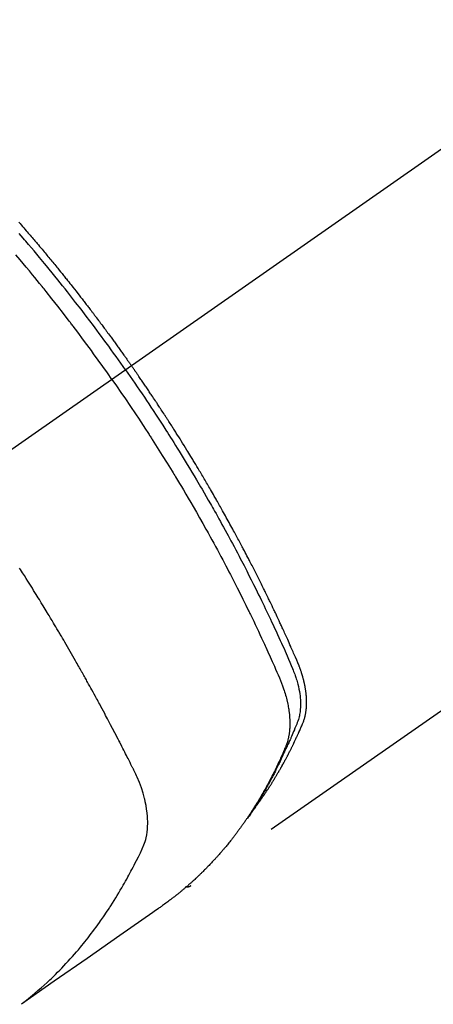
# Model space of a CAD drawing. Extents: x 0 to 26473, y -11045 to -2175.
# Drawn here: x 1390 to 1411, y -3951 to -3902 of the extents above; entities that cross this region are included whole.
import ezdxf

# ---------------------------------------------------------------- set-up
doc = ezdxf.new("R2010")
doc.units = 0
doc.header["$LTSCALE"] = 50
doc.header["$MEASUREMENT"] = 0
doc.linetypes.add('CENTER2', pattern=[1.125, 0.75, -0.125, 0.125, -0.125])
doc.linetypes.add('HIDDEN', pattern=[0.375, 0.25, -0.125])
doc.layers.add('150-機器', color=8, linetype='CONTINUOUS')

# ---------------------------------------------------------------- blocks, each defined once
blk = doc.blocks.new('F402_H')
at = {"layer": '150-機器', "color": 13, "linetype": 'CENTER2'}
blk.add_line((0, 0), (244.018, -170.863), dxfattribs=at)
at = {"layer": '150-機器', "color": 13, "linetype": 'HIDDEN'}
blk.add_line((140.96, -126.704), (201.303, -168.957), dxfattribs=at)
for points in [[(209.852, -135.844), (209.789, -135.915), (209.727, -135.987), (209.665, -136.058), (209.603, -136.13), (209.541, -136.202), (209.479, -136.273), (209.429, -136.331), (209.38, -136.389), (209.33, -136.447), (209.281, -136.504), (209.231, -136.563), (209.181, -136.621), (209.132, -136.679), (209.082, -136.737), (209.046, -136.781), (209.009, -136.824), (208.972, -136.868), (208.935, -136.911), (208.873, -136.984), (208.812, -137.057), (208.75, -137.13), (208.689, -137.203), (208.64, -137.262), (208.592, -137.321), (208.543, -137.379), (208.494, -137.438), (208.446, -137.497), (208.397, -137.555), (208.348, -137.614), (208.299, -137.673), (208.251, -137.732), (208.202, -137.79), (208.154, -137.849), (208.105, -137.908), (208.057, -137.967), (208.009, -138.027), (207.961, -138.086), (207.913, -138.145), (207.841, -138.234), (207.768, -138.323), (207.696, -138.412), (207.624, -138.502), (207.588, -138.546), (207.552, -138.591), (207.517, -138.635), (207.481, -138.68), (207.421, -138.755), (207.362, -138.83), (207.302, -138.905), (207.243, -138.98), (207.16, -139.085), (207.077, -139.19), (206.994, -139.295), (206.912, -139.401), (206.841, -139.491), (206.77, -139.582), (206.7, -139.673), (206.629, -139.764), (206.594, -139.81), (206.559, -139.855), (206.523, -139.901), (206.488, -139.947), (206.459, -139.985), (206.429, -140.024), (206.399, -140.063), (206.37, -140.101), (206.33, -140.154), (206.289, -140.207), (206.249, -140.26), (206.208, -140.313), (206.185, -140.344), (206.162, -140.375), (206.138, -140.406), (206.115, -140.436), (206.091, -140.467), (206.068, -140.497), (206.045, -140.528), (206.022, -140.559), (206.01, -140.574), (205.999, -140.59), (205.987, -140.605), (205.976, -140.62), (205.93, -140.682), (205.884, -140.744), (205.838, -140.805), (205.792, -140.866), (205.769, -140.897), (205.746, -140.928), (205.723, -140.959), (205.7, -140.989), (205.665, -141.035), (205.631, -141.082), (205.596, -141.128), (205.562, -141.174), (205.539, -141.205), (205.516, -141.236), (205.493, -141.267), (205.47, -141.298), (205.425, -141.359), (205.379, -141.421), (205.334, -141.483), (205.289, -141.544), (205.255, -141.591), (205.221, -141.638), (205.187, -141.684), (205.154, -141.731), (205.12, -141.777), (205.086, -141.824), (205.052, -141.871), (205.018, -141.917), (204.984, -141.964), (204.95, -142.01), (204.916, -142.057), (204.883, -142.104), (204.849, -142.15), (204.816, -142.197), (204.782, -142.244), (204.749, -142.291), (204.716, -142.338), (204.682, -142.385), (204.649, -142.431), (204.616, -142.478), (204.593, -142.509), (204.571, -142.541), (204.549, -142.572), (204.527, -142.603), (204.502, -142.638), (204.478, -142.672), (204.453, -142.707), (204.429, -142.742), (204.414, -142.762), (204.4, -142.782), (204.386, -142.802), (204.371, -142.823), (204.355, -142.846), (204.338, -142.87), (204.322, -142.893), (204.305, -142.917), (204.289, -142.94), (204.272, -142.963), (204.256, -142.987), (204.24, -143.01)], [(204.534, -143.216), (204.651, -143.05), (204.768, -142.884), (204.885, -142.718), (205.003, -142.552), (205.126, -142.381), (205.25, -142.21), (205.374, -142.039), (205.498, -141.868), (205.613, -141.71), (205.729, -141.552), (205.845, -141.395), (205.962, -141.237), (206.136, -141.004), (206.311, -140.771), (206.487, -140.539), (206.664, -140.307), (206.752, -140.192), (206.841, -140.078), (206.929, -139.963), (207.018, -139.849), (207.119, -139.719), (207.221, -139.588), (207.323, -139.459), (207.425, -139.329), (207.546, -139.176), (207.667, -139.023), (207.789, -138.87), (207.911, -138.718), (208.052, -138.543), (208.193, -138.368), (208.335, -138.194), (208.478, -138.02), (208.563, -137.916), (208.649, -137.812), (208.735, -137.708), (208.821, -137.605), (208.955, -137.444), (209.089, -137.284), (209.224, -137.124), (209.359, -136.964), (209.427, -136.884), (209.495, -136.804), (209.563, -136.725), (209.631, -136.645), (209.728, -136.532), (209.826, -136.419)], [(205.21, -143.69), (205.437, -143.368), (205.665, -143.048), (205.894, -142.727), (206.124, -142.408), (206.236, -142.255), (206.348, -142.102), (206.461, -141.949), (206.574, -141.796), (206.703, -141.622), (206.833, -141.448), (206.964, -141.275), (207.094, -141.101), (207.127, -141.058), (207.159, -141.015), (207.192, -140.972), (207.225, -140.929), (207.253, -140.891), (207.282, -140.854), (207.31, -140.817), (207.339, -140.78), (207.624, -140.409), (207.911, -140.04), (208.2, -139.673), (208.49, -139.306), (208.54, -139.243), (208.591, -139.18), (208.642, -139.117), (208.692, -139.054), (208.811, -138.907), (208.93, -138.76), (209.049, -138.613), (209.169, -138.467), (209.323, -138.279), (209.478, -138.092), (209.633, -137.906), (209.789, -137.72), (209.997, -137.473)], [(198.111, -165.067), (198.069, -165.013), (198.028, -164.96), (197.987, -164.906), (197.947, -164.852), (197.913, -164.806), (197.88, -164.76), (197.847, -164.714), (197.815, -164.667), (197.801, -164.648), (197.788, -164.628), (197.774, -164.609), (197.761, -164.59), (197.739, -164.558), (197.717, -164.527), (197.695, -164.496), (197.674, -164.465), (197.655, -164.438), (197.636, -164.41), (197.617, -164.383), (197.599, -164.355), (197.577, -164.323), (197.556, -164.291), (197.535, -164.259), (197.514, -164.227), (197.477, -164.172), (197.44, -164.116), (197.403, -164.06), (197.367, -164.004), (197.351, -163.98), (197.336, -163.956), (197.321, -163.932), (197.305, -163.908), (197.29, -163.883), (197.275, -163.859), (197.259, -163.834), (197.244, -163.81), (197.229, -163.785), (197.213, -163.76), (197.198, -163.735), (197.183, -163.711), (197.172, -163.695), (197.162, -163.678), (197.152, -163.662), (197.142, -163.646), (197.122, -163.613), (197.102, -163.58), (197.082, -163.547), (197.063, -163.514), (197.048, -163.489), (197.032, -163.464), (197.017, -163.439), (197.002, -163.414), (196.982, -163.381), (196.963, -163.347), (196.944, -163.314), (196.924, -163.28), (196.91, -163.255), (196.895, -163.23), (196.88, -163.205), (196.866, -163.18), (196.851, -163.154), (196.837, -163.129), (196.822, -163.103), (196.808, -163.078), (196.798, -163.061), (196.788, -163.044), (196.779, -163.027), (196.769, -163.01), (196.76, -162.993), (196.75, -162.976), (196.741, -162.959), (196.731, -162.942), (196.708, -162.899), (196.684, -162.856), (196.66, -162.814), (196.637, -162.771), (196.618, -162.737), (196.599, -162.702), (196.581, -162.668), (196.562, -162.634), (196.544, -162.599), (196.525, -162.564), (196.507, -162.529), (196.488, -162.494), (196.477, -162.472), (196.466, -162.45), (196.454, -162.428), (196.443, -162.406), (196.423, -162.367), (196.403, -162.328), (196.383, -162.288), (196.363, -162.249), (196.345, -162.214), (196.327, -162.179), (196.309, -162.143), (196.291, -162.108), (196.278, -162.081), (196.265, -162.055), (196.252, -162.028), (196.239, -162.002), (196.226, -161.975), (196.213, -161.948), (196.199, -161.921), (196.186, -161.894), (196.178, -161.876), (196.169, -161.859), (196.161, -161.841), (196.152, -161.823), (196.118, -161.751), (196.084, -161.679), (196.05, -161.606), (196.016, -161.534), (196.004, -161.507), (195.992, -161.48), (195.979, -161.452), (195.967, -161.425), (195.954, -161.398), (195.942, -161.371), (195.929, -161.343), (195.917, -161.316), (195.909, -161.297), (195.901, -161.279), (195.893, -161.261), (195.885, -161.242), (195.864, -161.196), (195.844, -161.15), (195.824, -161.104), (195.804, -161.058), (195.784, -161.012), (195.764, -160.965), (195.744, -160.919), (195.725, -160.872), (195.709, -160.834), (195.693, -160.796), (195.678, -160.757), (195.664, -160.719), (195.651, -160.68), (195.638, -160.642), (195.627, -160.603), (195.616, -160.563), (195.606, -160.526), (195.597, -160.488), (195.588, -160.45), (195.58, -160.411), (195.572, -160.372), (195.564, -160.332), (195.558, -160.292), (195.552, -160.252), (195.548, -160.223), (195.544, -160.195), (195.541, -160.166), (195.538, -160.137), (195.533, -160.088), (195.529, -160.039), (195.525, -159.99), (195.522, -159.94), (195.521, -159.907), (195.52, -159.873), (195.52, -159.839), (195.519, -159.805), (195.52, -159.768), (195.52, -159.73), (195.521, -159.692), (195.522, -159.654), (195.523, -159.626), (195.524, -159.598), (195.526, -159.57), (195.527, -159.542), (195.531, -159.488), (195.536, -159.434), (195.541, -159.38), (195.547, -159.327), (195.552, -159.287), (195.557, -159.247), (195.563, -159.207), (195.569, -159.167), (195.574, -159.133), (195.579, -159.1), (195.584, -159.066), (195.59, -159.033), (195.595, -159.011), (195.599, -158.988), (195.604, -158.966), (195.608, -158.943), (195.613, -158.917), (195.619, -158.891), (195.624, -158.864), (195.63, -158.838), (195.635, -158.815), (195.64, -158.792), (195.645, -158.77), (195.651, -158.747), (195.658, -158.72), (195.664, -158.693), (195.671, -158.666), (195.678, -158.64), (195.685, -158.612), (195.693, -158.585), (195.7, -158.558), (195.707, -158.531), (195.714, -158.507), (195.721, -158.484), (195.728, -158.461), (195.734, -158.438), (195.743, -158.411), (195.751, -158.384), (195.759, -158.357), (195.768, -158.33), (195.779, -158.295), (195.79, -158.26), (195.802, -158.225), (195.814, -158.19), (195.824, -158.163), (195.833, -158.136), (195.843, -158.109), (195.853, -158.082), (195.863, -158.055), (195.873, -158.028), (195.883, -158.001), (195.893, -157.974), (195.951, -157.831), (196.011, -157.688), (196.072, -157.547), (196.135, -157.405), (196.164, -157.338), (196.194, -157.271), (196.223, -157.203), (196.253, -157.136), (196.267, -157.102), (196.282, -157.069), (196.297, -157.035), (196.312, -157.001), (196.349, -156.917), (196.386, -156.833), (196.424, -156.749), (196.462, -156.665), (196.492, -156.598), (196.522, -156.531), (196.553, -156.463), (196.583, -156.396), (196.614, -156.329), (196.645, -156.261), (196.675, -156.194), (196.706, -156.127), (196.729, -156.076), (196.752, -156.026), (196.776, -155.975), (196.799, -155.925), (196.822, -155.875), (196.845, -155.824), (196.869, -155.774), (196.892, -155.724), (196.924, -155.656), (196.955, -155.589), (196.987, -155.521), (197.018, -155.454), (197.026, -155.437), (197.033, -155.42), (197.041, -155.403), (197.049, -155.387), (197.073, -155.336), (197.097, -155.286), (197.121, -155.235), (197.145, -155.185), (197.193, -155.084), (197.241, -154.983), (197.289, -154.882), (197.338, -154.781), (197.362, -154.731), (197.386, -154.681), (197.41, -154.631), (197.435, -154.58), (197.451, -154.547), (197.467, -154.513), (197.483, -154.479), (197.5, -154.446), (197.516, -154.412), (197.533, -154.379), (197.549, -154.345), (197.566, -154.312), (197.59, -154.261), (197.615, -154.21), (197.64, -154.16), (197.665, -154.109), (197.698, -154.042), (197.731, -153.975), (197.764, -153.908), (197.798, -153.841), (197.831, -153.774), (197.864, -153.706), (197.898, -153.639), (197.931, -153.572), (197.965, -153.505), (197.999, -153.438), (198.033, -153.371), (198.067, -153.304), (198.101, -153.237), (198.135, -153.17), (198.169, -153.103), (198.203, -153.036), (198.237, -152.969), (198.272, -152.902), (198.306, -152.835), (198.34, -152.769), (198.366, -152.718), (198.393, -152.668), (198.419, -152.618), (198.445, -152.568), (198.488, -152.484), (198.532, -152.401), (198.575, -152.317), (198.619, -152.234), (198.645, -152.184), (198.671, -152.134), (198.697, -152.084), (198.724, -152.034), (198.759, -151.967), (198.794, -151.9), (198.83, -151.833), (198.866, -151.766), (198.901, -151.7), (198.937, -151.633), (198.973, -151.567), (199.008, -151.5), (199.044, -151.433), (199.08, -151.367), (199.116, -151.3), (199.152, -151.234), (199.197, -151.151), (199.243, -151.068), (199.288, -150.984), (199.334, -150.901), (199.379, -150.818), (199.425, -150.735), (199.471, -150.652), (199.517, -150.569), (199.563, -150.486), (199.609, -150.403), (199.655, -150.32), (199.701, -150.238), (199.738, -150.171), (199.776, -150.105), (199.813, -150.039), (199.85, -149.972), (199.888, -149.906), (199.926, -149.839), (199.963, -149.773), (200.001, -149.706), (200.029, -149.657), (200.058, -149.607), (200.086, -149.558), (200.114, -149.508), (200.162, -149.425), (200.209, -149.343), (200.257, -149.26), (200.305, -149.177), (200.343, -149.112), (200.382, -149.046), (200.42, -148.98), (200.459, -148.914), (200.497, -148.848), (200.536, -148.782), (200.574, -148.716), (200.613, -148.651), (200.651, -148.585), (200.69, -148.519), (200.729, -148.453), (200.768, -148.388), (200.807, -148.322), (200.846, -148.257), (200.885, -148.191), (200.924, -148.126), (200.983, -148.027), (201.042, -147.929), (201.101, -147.831), (201.161, -147.733), (201.19, -147.684), (201.22, -147.635), (201.25, -147.586), (201.279, -147.537), (201.329, -147.455), (201.379, -147.374), (201.429, -147.292), (201.48, -147.211), (201.55, -147.097), (201.62, -146.983), (201.691, -146.869), (201.762, -146.756), (201.823, -146.658), (201.884, -146.561), (201.945, -146.463), (202.007, -146.366), (202.037, -146.317), (202.068, -146.268), (202.099, -146.22), (202.13, -146.171), (202.156, -146.13), (202.182, -146.089), (202.208, -146.048), (202.235, -146.007), (202.271, -145.951), (202.307, -145.895), (202.343, -145.839), (202.379, -145.783), (202.4, -145.75), (202.42, -145.718), (202.441, -145.685), (202.462, -145.653), (202.483, -145.62), (202.504, -145.588), (202.525, -145.555), (202.546, -145.523), (202.556, -145.507), (202.567, -145.491), (202.577, -145.475), (202.588, -145.459), (202.63, -145.395), (202.672, -145.331), (202.714, -145.266), (202.756, -145.202), (202.777, -145.17), (202.798, -145.138), (202.819, -145.105), (202.84, -145.073), (202.872, -145.025), (202.903, -144.977), (202.935, -144.929), (202.966, -144.88), (202.988, -144.848), (203.009, -144.816), (203.03, -144.784), (203.051, -144.752), (203.094, -144.689), (203.136, -144.625), (203.179, -144.561), (203.221, -144.498), (203.253, -144.45), (203.286, -144.402), (203.318, -144.354), (203.35, -144.307), (203.382, -144.259), (203.414, -144.211), (203.447, -144.163), (203.479, -144.116), (203.511, -144.068), (203.543, -144.02), (203.575, -143.972), (203.608, -143.925), (203.64, -143.877), (203.673, -143.83), (203.706, -143.782), (203.738, -143.735), (203.771, -143.687), (203.803, -143.64), (203.836, -143.593), (203.868, -143.546), (203.89, -143.514), (203.912, -143.482), (203.934, -143.451), (203.955, -143.419), (203.98, -143.384), (204.004, -143.349), (204.028, -143.315), (204.052, -143.28), (204.066, -143.259), (204.08, -143.239), (204.094, -143.219), (204.108, -143.198), (204.125, -143.175), (204.141, -143.151), (204.158, -143.127), (204.174, -143.104), (204.19, -143.08), (204.207, -143.057), (204.223, -143.033), (204.24, -143.01)], [(204.534, -143.216), (204.417, -143.383), (204.301, -143.55), (204.186, -143.717), (204.07, -143.884), (203.951, -144.059), (203.833, -144.233), (203.715, -144.408), (203.597, -144.583), (203.488, -144.746), (203.379, -144.908), (203.271, -145.071), (203.163, -145.235), (203.003, -145.478), (202.844, -145.723), (202.686, -145.968), (202.529, -146.213), (202.451, -146.335), (202.374, -146.457), (202.296, -146.58), (202.219, -146.702), (202.131, -146.842), (202.044, -146.982), (201.957, -147.122), (201.87, -147.262), (201.767, -147.428), (201.665, -147.595), (201.563, -147.761), (201.462, -147.928), (201.346, -148.12), (201.23, -148.313), (201.114, -148.506), (201, -148.7), (200.931, -148.816), (200.863, -148.932), (200.795, -149.048), (200.727, -149.164), (200.622, -149.345), (200.517, -149.526), (200.413, -149.707), (200.309, -149.889), (200.257, -149.98), (200.206, -150.071), (200.154, -150.162), (200.103, -150.254), (200.029, -150.384), (199.956, -150.514), (199.884, -150.644), (199.811, -150.774), (199.732, -150.917), (199.653, -151.061), (199.575, -151.205), (199.497, -151.349), (199.426, -151.479), (199.355, -151.61), (199.285, -151.741), (199.214, -151.872), (199.13, -152.029), (199.047, -152.186), (198.964, -152.343), (198.881, -152.501), (198.82, -152.619), (198.758, -152.737), (198.697, -152.856), (198.636, -152.974), (198.602, -153.04), (198.569, -153.106), (198.535, -153.172), (198.501, -153.238), (198.388, -153.461), (198.275, -153.685), (198.163, -153.91), (198.051, -154.134), (197.98, -154.279), (197.909, -154.425), (197.838, -154.57), (197.767, -154.716), (197.703, -154.848), (197.639, -154.98), (197.576, -155.112), (197.512, -155.245), (197.449, -155.377), (197.386, -155.51), (197.323, -155.642), (197.261, -155.775), (197.186, -155.933), (197.112, -156.092), (197.038, -156.251), (196.964, -156.411), (196.897, -156.556), (196.83, -156.703), (196.764, -156.849), (196.697, -156.995), (196.643, -157.114), (196.589, -157.233), (196.535, -157.353), (196.483, -157.473), (196.417, -157.632), (196.352, -157.793), (196.288, -157.953), (196.224, -158.113), (196.195, -158.183), (196.166, -158.253), (196.138, -158.323), (196.11, -158.393), (196.09, -158.449), (196.07, -158.506), (196.051, -158.562), (196.032, -158.619), (196.011, -158.686), (195.992, -158.753), (195.973, -158.82), (195.955, -158.888), (195.926, -159.009), (195.9, -159.131), (195.878, -159.253), (195.859, -159.376), (195.847, -159.472), (195.837, -159.568), (195.83, -159.665), (195.825, -159.762), (195.823, -159.835), (195.823, -159.908), (195.824, -159.982), (195.827, -160.055), (195.832, -160.126), (195.838, -160.196), (195.846, -160.267), (195.856, -160.337), (195.866, -160.398), (195.877, -160.459), (195.89, -160.519), (195.906, -160.579), (195.929, -160.654), (195.955, -160.728), (195.983, -160.801), (196.012, -160.874), (196.026, -160.908), (196.04, -160.942), (196.053, -160.976), (196.067, -161.009), (196.083, -161.049), (196.099, -161.088), (196.114, -161.127), (196.13, -161.166), (196.164, -161.247), (196.199, -161.328), (196.233, -161.409), (196.268, -161.49), (196.283, -161.524), (196.297, -161.557), (196.312, -161.59), (196.326, -161.623), (196.346, -161.669), (196.366, -161.714), (196.387, -161.759), (196.408, -161.804), (196.436, -161.861), (196.465, -161.917), (196.494, -161.974), (196.521, -162.031), (196.541, -162.076), (196.561, -162.12), (196.58, -162.165), (196.599, -162.21), (196.612, -162.241), (196.626, -162.272), (196.64, -162.302), (196.653, -162.333), (196.695, -162.425), (196.737, -162.517), (196.779, -162.609), (196.821, -162.7), (196.844, -162.748), (196.866, -162.796), (196.889, -162.844), (196.911, -162.891), (196.928, -162.926), (196.945, -162.96), (196.962, -162.994), (196.979, -163.029), (196.995, -163.063), (197.012, -163.097), (197.029, -163.131), (197.046, -163.165), (197.07, -163.212), (197.093, -163.258), (197.117, -163.305), (197.141, -163.352), (197.167, -163.402), (197.193, -163.453), (197.22, -163.504), (197.246, -163.554), (197.264, -163.588), (197.281, -163.621), (197.299, -163.654), (197.317, -163.688), (197.335, -163.721), (197.352, -163.755), (197.37, -163.788), (197.388, -163.821), (197.406, -163.855), (197.424, -163.888), (197.442, -163.92), (197.46, -163.953), (197.496, -164.019), (197.532, -164.085), (197.568, -164.151), (197.605, -164.217), (197.619, -164.242), (197.633, -164.266), (197.646, -164.291), (197.66, -164.315), (197.683, -164.356), (197.706, -164.397), (197.73, -164.438), (197.753, -164.479), (197.779, -164.524), (197.805, -164.568), (197.831, -164.612), (197.857, -164.657), (197.888, -164.709), (197.919, -164.761), (197.951, -164.812), (197.983, -164.864), (197.997, -164.887), (198.012, -164.911), (198.027, -164.934), (198.041, -164.957), (198.071, -165.004), (198.101, -165.051), (198.131, -165.097), (198.162, -165.144), (198.184, -165.178), (198.207, -165.213), (198.23, -165.247), (198.254, -165.281), (198.27, -165.304), (198.285, -165.327), (198.301, -165.349), (198.317, -165.372), (198.351, -165.42), (198.386, -165.468), (198.421, -165.515), (198.456, -165.563)], [(205.21, -143.69), (204.986, -144.013), (204.762, -144.337), (204.54, -144.662), (204.319, -144.987), (204.213, -145.145), (204.107, -145.302), (204.002, -145.46), (203.897, -145.619), (203.778, -145.8), (203.659, -145.982), (203.541, -146.163), (203.422, -146.345), (203.393, -146.391), (203.363, -146.436), (203.334, -146.482), (203.305, -146.527), (203.279, -146.567), (203.254, -146.606), (203.229, -146.646), (203.204, -146.685), (202.953, -147.08), (202.705, -147.476), (202.458, -147.873), (202.213, -148.271), (202.171, -148.34), (202.129, -148.409), (202.087, -148.478), (202.045, -148.548), (201.947, -148.709), (201.85, -148.872), (201.753, -149.034), (201.656, -149.196), (201.533, -149.405), (201.41, -149.614), (201.288, -149.824), (201.166, -150.034), (201.005, -150.314), (200.845, -150.594), (200.687, -150.876), (200.529, -151.157), (200.477, -151.251), (200.425, -151.345), (200.373, -151.439), (200.321, -151.533), (200.231, -151.697), (200.141, -151.862), (200.051, -152.027), (199.962, -152.192), (199.873, -152.357), (199.785, -152.522), (199.697, -152.687), (199.61, -152.853), (199.535, -152.994), (199.461, -153.136), (199.387, -153.278), (199.313, -153.421), (199.228, -153.586), (199.143, -153.752), (199.058, -153.918), (198.974, -154.085), (198.83, -154.369), (198.688, -154.654), (198.547, -154.94), (198.407, -155.226), (198.384, -155.273), (198.361, -155.321), (198.338, -155.369), (198.315, -155.416), (198.235, -155.583), (198.155, -155.75), (198.076, -155.917), (197.996, -156.084), (197.918, -156.251), (197.84, -156.418), (197.762, -156.585), (197.684, -156.752), (197.651, -156.824), (197.618, -156.896), (197.585, -156.968), (197.552, -157.039), (197.444, -157.278), (197.337, -157.517), (197.23, -157.756), (197.124, -157.996), (197.061, -158.139), (196.998, -158.282), (196.936, -158.426), (196.875, -158.57), (196.819, -158.705), (196.766, -158.841), (196.714, -158.978), (196.665, -159.115), (196.638, -159.195), (196.613, -159.275), (196.588, -159.355), (196.565, -159.436), (196.543, -159.514), (196.523, -159.593), (196.503, -159.673), (196.485, -159.752), (196.477, -159.786), (196.469, -159.82), (196.462, -159.855), (196.454, -159.889), (196.442, -159.952), (196.431, -160.014), (196.42, -160.077), (196.41, -160.14), (196.404, -160.183), (196.398, -160.225), (196.392, -160.268), (196.387, -160.311), (196.378, -160.394), (196.37, -160.477), (196.363, -160.56), (196.358, -160.644), (196.356, -160.711), (196.354, -160.778), (196.353, -160.845), (196.354, -160.912), (196.356, -160.968), (196.358, -161.024), (196.361, -161.08), (196.365, -161.135), (196.369, -161.181), (196.373, -161.227), (196.378, -161.272), (196.384, -161.318), (196.389, -161.354), (196.395, -161.391), (196.401, -161.427), (196.407, -161.463), (196.413, -161.498), (196.42, -161.533), (196.428, -161.568), (196.436, -161.603), (196.448, -161.655), (196.462, -161.707), (196.477, -161.759), (196.492, -161.81), (196.505, -161.849), (196.519, -161.888), (196.533, -161.926), (196.548, -161.964), (196.56, -161.995), (196.572, -162.025), (196.585, -162.055), (196.597, -162.085), (196.612, -162.119), (196.626, -162.152), (196.64, -162.185), (196.655, -162.218), (196.672, -162.258), (196.689, -162.297), (196.706, -162.337), (196.723, -162.376), (196.738, -162.409), (196.752, -162.442), (196.767, -162.474), (196.782, -162.507), (196.797, -162.54), (196.811, -162.572), (196.826, -162.605), (196.841, -162.637), (196.856, -162.67), (196.871, -162.702), (196.885, -162.735), (196.9, -162.767), (196.915, -162.8), (196.93, -162.832), (196.945, -162.864), (196.96, -162.896), (196.98, -162.937), (196.999, -162.978), (197.019, -163.019), (197.039, -163.06), (197.056, -163.095), (197.074, -163.131), (197.091, -163.167), (197.109, -163.202), (197.124, -163.234), (197.14, -163.266), (197.156, -163.298), (197.171, -163.33), (197.2, -163.386), (197.228, -163.443), (197.257, -163.499), (197.286, -163.556), (197.296, -163.574), (197.306, -163.593), (197.316, -163.612), (197.325, -163.631), (197.345, -163.668), (197.365, -163.705), (197.384, -163.742), (197.404, -163.779), (197.42, -163.81), (197.436, -163.841), (197.453, -163.872), (197.469, -163.903), (197.483, -163.927), (197.496, -163.952), (197.51, -163.976), (197.523, -164), (197.54, -164.031), (197.557, -164.062), (197.574, -164.092), (197.591, -164.123), (197.604, -164.147), (197.617, -164.171), (197.631, -164.196), (197.644, -164.22), (197.658, -164.244), (197.672, -164.268), (197.686, -164.292), (197.7, -164.316), (197.71, -164.334), (197.72, -164.353), (197.73, -164.371), (197.741, -164.389), (197.761, -164.425), (197.782, -164.461), (197.803, -164.497), (197.825, -164.533), (197.839, -164.557), (197.853, -164.58), (197.867, -164.604), (197.881, -164.627), (197.899, -164.657), (197.917, -164.687), (197.934, -164.716), (197.952, -164.746), (197.966, -164.77), (197.98, -164.793), (197.995, -164.816), (198.009, -164.84), (198.031, -164.875), (198.052, -164.91), (198.074, -164.945), (198.096, -164.98), (198.11, -165.004), (198.125, -165.027), (198.139, -165.05), (198.154, -165.073), (198.176, -165.108), (198.198, -165.143), (198.22, -165.177), (198.243, -165.211), (198.261, -165.24), (198.28, -165.268), (198.298, -165.297), (198.317, -165.325), (198.332, -165.348), (198.347, -165.371), (198.362, -165.394), (198.377, -165.417), (198.399, -165.451), (198.422, -165.485), (198.445, -165.519), (198.468, -165.553), (198.487, -165.581), (198.506, -165.609), (198.525, -165.638), (198.544, -165.666), (198.571, -165.705), (198.598, -165.744), (198.625, -165.782), (198.653, -165.821), (198.676, -165.854), (198.699, -165.888), (198.723, -165.921), (198.746, -165.954), (198.77, -165.987), (198.793, -166.02), (198.816, -166.053), (198.84, -166.085), (198.856, -166.107), (198.873, -166.129), (198.889, -166.15), (198.905, -166.172), (198.929, -166.204), (198.953, -166.237), (198.977, -166.269), (199.001, -166.301), (199.025, -166.334), (199.049, -166.366), (199.074, -166.398), (199.098, -166.43), (199.114, -166.451), (199.131, -166.473), (199.147, -166.494), (199.164, -166.515), (199.189, -166.547), (199.213, -166.579), (199.238, -166.61), (199.263, -166.642), (199.304, -166.694), (199.346, -166.747), (199.387, -166.799), (199.429, -166.851), (199.463, -166.892), (199.497, -166.933), (199.531, -166.974), (199.565, -167.015), (199.59, -167.046), (199.616, -167.076), (199.642, -167.107), (199.667, -167.137), (199.693, -167.167), (199.719, -167.198), (199.745, -167.228), (199.771, -167.258), (199.806, -167.298), (199.841, -167.338), (199.876, -167.378), (199.912, -167.417), (199.938, -167.447), (199.964, -167.477), (199.991, -167.507), (200.017, -167.536), (200.044, -167.566), (200.07, -167.595), (200.097, -167.624), (200.124, -167.654), (200.169, -167.702), (200.214, -167.75), (200.259, -167.798), (200.304, -167.846), (200.341, -167.884), (200.377, -167.922), (200.414, -167.96), (200.45, -167.998), (200.468, -168.017), (200.487, -168.036), (200.505, -168.055), (200.524, -168.074), (200.56, -168.111), (200.597, -168.148), (200.634, -168.185), (200.672, -168.222), (200.69, -168.241), (200.709, -168.259), (200.728, -168.277), (200.747, -168.296), (200.775, -168.323), (200.803, -168.351), (200.832, -168.378), (200.86, -168.405), (200.879, -168.423), (200.897, -168.441), (200.916, -168.459), (200.935, -168.477), (200.963, -168.504), (200.992, -168.532), (201.02, -168.559), (201.049, -168.585), (201.088, -168.621), (201.126, -168.656), (201.165, -168.691), (201.204, -168.726), (201.233, -168.753), (201.262, -168.779), (201.291, -168.805), (201.32, -168.831), (201.34, -168.849), (201.359, -168.866), (201.379, -168.883), (201.398, -168.9), (201.418, -168.918), (201.437, -168.935), (201.457, -168.953), (201.476, -168.97), (201.488, -168.98), (201.5, -168.99), (201.512, -169), (201.524, -169.01), (201.552, -169.034), (201.58, -169.058), (201.608, -169.082), (201.636, -169.106), (201.666, -169.131), (201.695, -169.156), (201.725, -169.181), (201.755, -169.206), (201.775, -169.223), (201.795, -169.239), (201.816, -169.256), (201.836, -169.272), (201.856, -169.289), (201.876, -169.305), (201.896, -169.322), (201.916, -169.338), (201.936, -169.355), (201.957, -169.371), (201.977, -169.388), (201.998, -169.404), (202.008, -169.412), (202.018, -169.42), (202.028, -169.428), (202.039, -169.436), (202.069, -169.46), (202.1, -169.484), (202.131, -169.508), (202.161, -169.532), (202.182, -169.548), (202.202, -169.564), (202.223, -169.58), (202.244, -169.596), (202.264, -169.612), (202.285, -169.628), (202.305, -169.643), (202.326, -169.659), (202.377, -169.699), (202.429, -169.738), (202.482, -169.777), (202.534, -169.815), (202.587, -169.853), (202.64, -169.891), (202.693, -169.929), (202.746, -169.967), (202.782, -169.992), (202.817, -170.018), (202.853, -170.043), (202.889, -170.068), (202.962, -170.12), (203.035, -170.171), (203.108, -170.222), (203.181, -170.273), (204.816, -171.416), (206.451, -172.56), (208.085, -173.705), (209.719, -174.851)], [(209.665, -174.794), (209.467, -174.636), (209.269, -174.477), (209.073, -174.316), (208.879, -174.152), (208.731, -174.023), (208.586, -173.892), (208.441, -173.76), (208.299, -173.626), (208.229, -173.559), (208.159, -173.492), (208.09, -173.425), (208.021, -173.357), (207.917, -173.254), (207.814, -173.15), (207.712, -173.045), (207.611, -172.939), (207.502, -172.824), (207.395, -172.707), (207.288, -172.59), (207.183, -172.472), (207.082, -172.358), (206.982, -172.242), (206.883, -172.126), (206.785, -172.009), (206.708, -171.916), (206.632, -171.822), (206.556, -171.728), (206.481, -171.634), (206.401, -171.532), (206.321, -171.43), (206.243, -171.327), (206.165, -171.224), (206.08, -171.11), (205.996, -170.996), (205.913, -170.881), (205.831, -170.766), (205.781, -170.695), (205.731, -170.624), (205.682, -170.553), (205.632, -170.482), (205.57, -170.391), (205.509, -170.301), (205.448, -170.209), (205.387, -170.118), (205.358, -170.073), (205.329, -170.029), (205.3, -169.984), (205.271, -169.939), (205.188, -169.81), (205.107, -169.68), (205.026, -169.549), (204.946, -169.418), (204.87, -169.292), (204.794, -169.165), (204.72, -169.038), (204.646, -168.91), (204.588, -168.808), (204.531, -168.706), (204.474, -168.603), (204.417, -168.5), (204.366, -168.407), (204.316, -168.313), (204.265, -168.219), (204.216, -168.125), (204.159, -168.016), (204.103, -167.906), (204.047, -167.796), (203.99, -167.686), (203.89, -167.494), (203.792, -167.301), (203.701, -167.105), (203.618, -166.906), (203.586, -166.816), (203.557, -166.726), (203.531, -166.635), (203.508, -166.543), (203.48, -166.401), (203.458, -166.259), (203.443, -166.115), (203.434, -165.971), (203.431, -165.85), (203.431, -165.73), (203.434, -165.609), (203.441, -165.489), (203.459, -165.302), (203.484, -165.116), (203.515, -164.931), (203.552, -164.747), (203.561, -164.707), (203.57, -164.668), (203.579, -164.628), (203.588, -164.589), (203.661, -164.317), (203.744, -164.048), (203.84, -163.783), (203.951, -163.525), (203.985, -163.453), (204.02, -163.382), (204.055, -163.311), (204.09, -163.24), (204.108, -163.205), (204.126, -163.169), (204.144, -163.133), (204.161, -163.098), (204.174, -163.071), (204.188, -163.044), (204.201, -163.018), (204.214, -162.991), (204.263, -162.893), (204.311, -162.795), (204.36, -162.697), (204.409, -162.599), (204.45, -162.519), (204.49, -162.438), (204.53, -162.358), (204.571, -162.278), (204.619, -162.183), (204.662, -162.096), (204.715, -161.993), (204.789, -161.851), (204.812, -161.806), (204.832, -161.767), (204.845, -161.742), (204.844, -161.743), (204.84, -161.751), (204.835, -161.76), (204.83, -161.77), (204.825, -161.779), (204.822, -161.784), (204.839, -161.752), (204.867, -161.698), (204.899, -161.637), (205.067, -161.314), (205.183, -161.092), (205.277, -160.911), (205.383, -160.709), (205.43, -160.62), (205.477, -160.531), (205.524, -160.442), (205.571, -160.353), (205.634, -160.237), (205.696, -160.121), (205.758, -160.006), (205.821, -159.89), (205.859, -159.818), (205.897, -159.747), (205.936, -159.675), (205.974, -159.604), (206.032, -159.497), (206.091, -159.39), (206.149, -159.284), (206.208, -159.177), (206.262, -159.079), (206.316, -158.981), (206.371, -158.883), (206.425, -158.785), (206.454, -158.731), (206.484, -158.678), (206.513, -158.625), (206.543, -158.571), (206.578, -158.509), (206.613, -158.447), (206.648, -158.385), (206.683, -158.323), (206.693, -158.305), (206.703, -158.287), (206.713, -158.269), (206.723, -158.251), (206.758, -158.189), (206.793, -158.127), (206.828, -158.064), (206.863, -158.002), (206.904, -157.931), (206.944, -157.86), (206.985, -157.788), (207.025, -157.717), (207.091, -157.602), (207.157, -157.487), (207.223, -157.371), (207.29, -157.256), (207.356, -157.14), (207.423, -157.025), (207.49, -156.91), (207.557, -156.794), (207.614, -156.697), (207.671, -156.599), (207.728, -156.501), (207.785, -156.404), (207.812, -156.359), (207.838, -156.315), (207.864, -156.271), (207.89, -156.226), (207.948, -156.129), (208.006, -156.032), (208.064, -155.934), (208.122, -155.837), (208.158, -155.775), (208.195, -155.713), (208.232, -155.651), (208.269, -155.59), (208.306, -155.528), (208.344, -155.466), (208.381, -155.404), (208.418, -155.342), (208.423, -155.333), (208.429, -155.324), (208.434, -155.316), (208.439, -155.307), (208.535, -155.147), (208.631, -154.988), (208.729, -154.829), (208.826, -154.671), (208.88, -154.583), (208.935, -154.495), (208.989, -154.407), (209.043, -154.319), (209.109, -154.213), (209.174, -154.107), (209.24, -154.001), (209.305, -153.896), (209.393, -153.755), (209.481, -153.615), (209.57, -153.474), (209.658, -153.334), (209.708, -153.255), (209.759, -153.176), (209.809, -153.097)], [(201.291, -168.949), (201.293, -168.951), (201.295, -168.952), (201.297, -168.953), (201.298, -168.955), (201.301, -168.955), (201.303, -168.957), (201.305, -168.958), (201.306, -168.959), (201.308, -168.96), (201.31, -168.962), (201.312, -168.963), (201.314, -168.963), (201.316, -168.964), (201.318, -168.966), (201.32, -168.967), (201.322, -168.968), (201.324, -168.969), (201.326, -168.97), (201.328, -168.972), (201.33, -168.972), (201.332, -168.973), (201.334, -168.975), (201.336, -168.975), (201.338, -168.976), (201.34, -168.977), (201.343, -168.978), (201.344, -168.979), (201.346, -168.98), (201.348, -168.981), (201.35, -168.982), (201.353, -168.983), (201.354, -168.984), (201.357, -168.984), (201.358, -168.986), (201.361, -168.987), (201.363, -168.988), (201.365, -168.988), (201.367, -168.988), (201.369, -168.989), (201.372, -168.99), (201.374, -168.991), (201.376, -168.992), (201.378, -168.992), (201.38, -168.993), (201.383, -168.994), (201.385, -168.995), (201.387, -168.996), (201.389, -168.996), (201.391, -168.996), (201.393, -168.997), (201.396, -168.998), (201.398, -168.999), (201.4, -168.999), (201.402, -168.999), (201.404, -169), (201.406, -169.001), (201.409, -169.002), (201.411, -169.002), (201.413, -169.002), (201.416, -169.003), (201.418, -169.003), (201.42, -169.003), (201.422, -169.004), (201.425, -169.005), (201.428, -169.005), (201.43, -169.005), (201.432, -169.006), (201.434, -169.006), (201.436, -169.006), (201.439, -169.007), (201.441, -169.007), (201.443, -169.007), (201.445, -169.008), (201.448, -169.008), (201.45, -169.009), (201.453, -169.009), (201.455, -169.009), (201.457, -169.01), (201.46, -169.009), (201.462, -169.01), (201.464, -169.01), (201.466, -169.01), (201.469, -169.011), (201.471, -169.01), (201.474, -169.01), (201.476, -169.011), (201.478, -169.011), (201.481, -169.011), (201.483, -169.011), (201.485, -169.011), (201.488, -169.011), (201.49, -169.011), (201.492, -169.011), (201.495, -169.011), (201.497, -169.011), (201.5, -169.012), (201.502, -169.011), (201.505, -169.011), (201.507, -169.011), (201.51, -169.011), (201.512, -169.012), (201.514, -169.01), (201.516, -169.011), (201.519, -169.01), (201.521, -169.011), (201.524, -169.01), (201.526, -169.01), (201.529, -169.01), (201.531, -169.01), (201.534, -169.01), (201.536, -169.009), (201.538, -169.009), (201.541, -169.009), (201.543, -169.009), (201.546, -169.008), (201.548, -169.008), (201.55, -169.008), (201.553, -169.007), (201.555, -169.007), (201.558, -169.007), (201.56, -169.007), (201.562, -169.005), (201.564, -169.006), (201.567, -169.005), (201.57, -169.005), (201.572, -169.004), (201.574, -169.004)]]:
    blk.add_lwpolyline(points, dxfattribs=at)

msp = doc.modelspace()

# ---------------------------------------------------------------- block references
at = {"layer": '150-機器', "xscale": -1}
msp.add_blockref('F402_H', (1599.789, -3775.999), dxfattribs=at)

doc.saveas('drawing.dxf')
